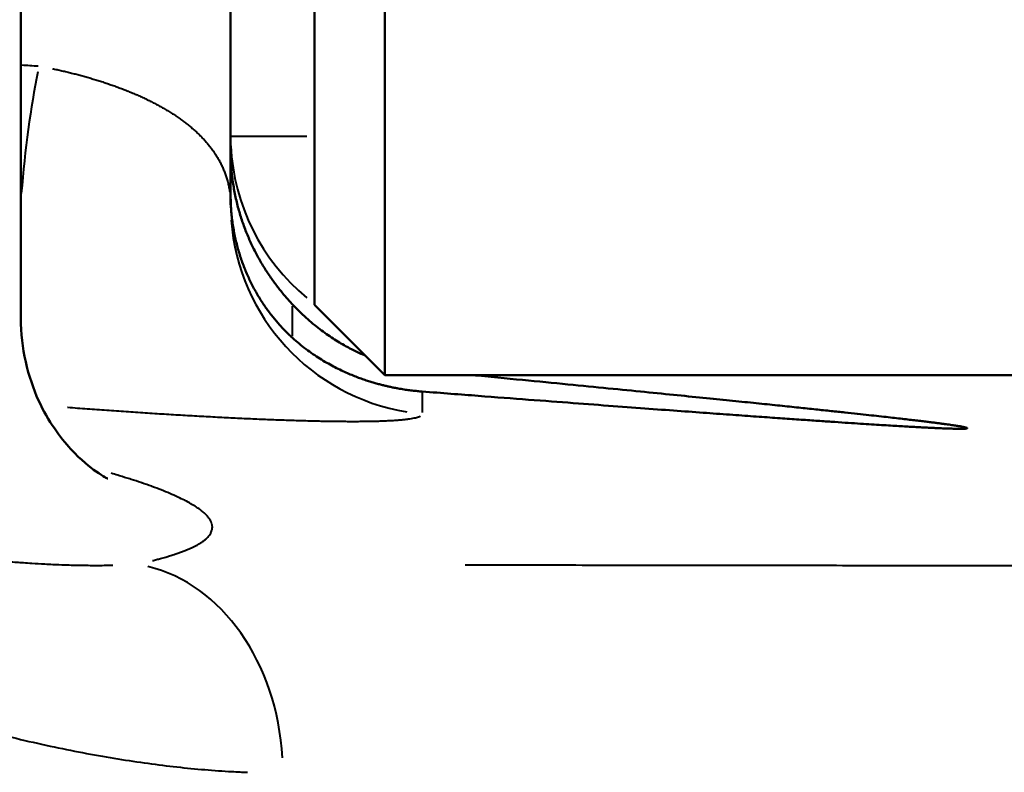
# Model space of a CAD drawing. Units: millimetres. Extents: x 363 to 2066, y 666 to 1816.
# Drawn here: x 1719 to 1724, y 1508 to 1512 of the extents above; entities that cross this region are included whole.
import ezdxf

# ---------------------------------------------------------------- set-up
doc = ezdxf.new("R2010")
doc.units = ezdxf.units.MM
doc.header["$LTSCALE"] = 7
doc.layers.add('Visible Edges(Frese)', color=7, linetype='Continuous', lineweight=50)
doc.layers.add('Visible Tangent Edges(Frese)', color=7, linetype='Continuous', lineweight=40)

msp = doc.modelspace()

# ---------------------------------------------------------------- linework, layer by layer
at = {"layer": 'Visible Edges(Frese)'}
for p, q in [((1721.1267, 1510.1932), (1721.1267, 1523.1932)), ((1719.3917, 1522.9226), (1719.3917, 1510.4638)), ((1720.7917, 1510.5282), (1720.7917, 1522.8582)), ((1720.3917, 1511.0052), (1720.3917, 1522.3812)), ((1720.7917, 1510.5282), (1721.1267, 1510.1932)), ((1721.1267, 1510.1932), (1727.9917, 1510.1932))]:
    msp.add_line(p, q, dxfattribs=at)
for points, knots in [([(1720.6865, 1510.5305), (1720.6808, 1510.5366), (1720.6752, 1510.5427), (1720.6696, 1510.549), (1720.6639, 1510.5552), (1720.6583, 1510.5616), (1720.6528, 1510.5681), (1720.6472, 1510.5746), (1720.6416, 1510.5813), (1720.6361, 1510.588), (1720.6306, 1510.5947), (1720.6251, 1510.6016), (1720.6196, 1510.6086), (1720.6141, 1510.6156), (1720.6087, 1510.6227), (1720.6033, 1510.63), (1720.598, 1510.6372), (1720.5926, 1510.6446), (1720.5874, 1510.652), (1720.5821, 1510.6595), (1720.5769, 1510.6671), (1720.5717, 1510.6748), (1720.5665, 1510.6825), (1720.5614, 1510.6904), (1720.5564, 1510.6983), (1720.5514, 1510.7063), (1720.5464, 1510.7143), (1720.5415, 1510.7225), (1720.5366, 1510.7307), (1720.5318, 1510.739), (1720.5271, 1510.7475), (1720.5224, 1510.7559), (1720.5177, 1510.7644), (1720.5132, 1510.7731), (1720.5086, 1510.7818), (1720.5042, 1510.7905), (1720.4998, 1510.7994), (1720.4954, 1510.8083), (1720.4912, 1510.8173), (1720.487, 1510.8264), (1720.4828, 1510.8355), (1720.4788, 1510.8447), (1720.4748, 1510.854), (1720.4709, 1510.8634), (1720.467, 1510.8728), (1720.4633, 1510.8824), (1720.4596, 1510.8919), (1720.456, 1510.9016), (1720.4525, 1510.9113), (1720.4491, 1510.921), (1720.4457, 1510.9309), (1720.4425, 1510.9408), (1720.4393, 1510.9508), (1720.4362, 1510.9608), (1720.4333, 1510.9709), (1720.4303, 1510.981), (1720.4275, 1510.9912), (1720.4248, 1511.0015), (1720.4222, 1511.0118), (1720.4197, 1511.0222), (1720.4173, 1511.0327), (1720.4149, 1511.0432), (1720.4127, 1511.0537), (1720.4107, 1511.0643), (1720.4086, 1511.0749), (1720.4067, 1511.0856), (1720.405, 1511.0964), (1720.4033, 1511.1071), (1720.4017, 1511.118), (1720.4003, 1511.1289), (1720.3989, 1511.1397), (1720.3976, 1511.1507), (1720.3966, 1511.1617), (1720.3955, 1511.1727), (1720.3946, 1511.1837), (1720.3939, 1511.1948), (1720.3932, 1511.2059), (1720.3926, 1511.2171), (1720.3923, 1511.2282), (1720.3919, 1511.2394), (1720.3917, 1511.2506), (1720.3917, 1511.2619)], [0, 0, 0, 0, 0.037037, 0.037037, 0.037037, 0.074074, 0.074074, 0.074074, 0.111111, 0.111111, 0.111111, 0.148148, 0.148148, 0.148148, 0.185185, 0.185185, 0.185185, 0.222222, 0.222222, 0.222222, 0.259259, 0.259259, 0.259259, 0.296296, 0.296296, 0.296296, 0.333333, 0.333333, 0.333333, 0.37037, 0.37037, 0.37037, 0.407407, 0.407407, 0.407407, 0.444444, 0.444444, 0.444444, 0.481481, 0.481481, 0.481481, 0.518519, 0.518519, 0.518519, 0.555556, 0.555556, 0.555556, 0.592593, 0.592593, 0.592593, 0.62963, 0.62963, 0.62963, 0.666667, 0.666667, 0.666667, 0.703704, 0.703704, 0.703704, 0.740741, 0.740741, 0.740741, 0.777778, 0.777778, 0.777778, 0.814815, 0.814815, 0.814815, 0.851852, 0.851852, 0.851852, 0.888889, 0.888889, 0.888889, 0.925926, 0.925926, 0.925926, 0.962963, 0.962963, 0.962963, 1, 1, 1, 1]), ([(1720.3917, 1511.051), (1720.3917, 1511.0402), (1720.3919, 1511.0295), (1720.3923, 1511.0188), (1720.3926, 1511.0081), (1720.3932, 1510.9974), (1720.3939, 1510.9868), (1720.3946, 1510.9761), (1720.3955, 1510.9656), (1720.3966, 1510.9551), (1720.3976, 1510.9445), (1720.3989, 1510.9341), (1720.4003, 1510.9237), (1720.4017, 1510.9133), (1720.4033, 1510.9029), (1720.405, 1510.8927), (1720.4067, 1510.8824), (1720.4086, 1510.8722), (1720.4107, 1510.8621), (1720.4127, 1510.852), (1720.4149, 1510.842), (1720.4173, 1510.832), (1720.4197, 1510.8221), (1720.4222, 1510.8122), (1720.4248, 1510.8025), (1720.4275, 1510.7927), (1720.4303, 1510.783), (1720.4333, 1510.7734), (1720.4362, 1510.7639), (1720.4393, 1510.7544), (1720.4425, 1510.745), (1720.4457, 1510.7356), (1720.4491, 1510.7263), (1720.4525, 1510.7172), (1720.456, 1510.708), (1720.4596, 1510.6989), (1720.4633, 1510.6899), (1720.467, 1510.681), (1720.4709, 1510.6721), (1720.4748, 1510.6634), (1720.4788, 1510.6547), (1720.4828, 1510.6461), (1720.487, 1510.6376), (1720.4912, 1510.6291), (1720.4954, 1510.6207), (1720.4998, 1510.6125), (1720.5042, 1510.6042), (1720.5086, 1510.5961), (1720.5132, 1510.5881), (1720.5177, 1510.5801), (1720.5224, 1510.5722), (1720.5271, 1510.5644), (1720.5318, 1510.5567), (1720.5367, 1510.549), (1720.5415, 1510.5415), (1720.5464, 1510.534), (1720.5514, 1510.5266), (1720.5564, 1510.5194), (1720.5615, 1510.5121), (1720.5665, 1510.505), (1720.5717, 1510.4981), (1720.5769, 1510.4911), (1720.5821, 1510.4842), (1720.5874, 1510.4775), (1720.5926, 1510.4708), (1720.598, 1510.4642), (1720.6033, 1510.4577), (1720.6087, 1510.4513), (1720.6142, 1510.445), (1720.6196, 1510.4388), (1720.6251, 1510.4326), (1720.6306, 1510.4265), (1720.6361, 1510.4206), (1720.6416, 1510.4147), (1720.6472, 1510.4089), (1720.6528, 1510.4033), (1720.6583, 1510.3977), (1720.6639, 1510.3922), (1720.6696, 1510.3868), (1720.6752, 1510.3814), (1720.6808, 1510.3762), (1720.6865, 1510.3711)], [0, 0, 0, 0, 0.037037, 0.037037, 0.037037, 0.074074, 0.074074, 0.074074, 0.111111, 0.111111, 0.111111, 0.148148, 0.148148, 0.148148, 0.185185, 0.185185, 0.185185, 0.222222, 0.222222, 0.222222, 0.259259, 0.259259, 0.259259, 0.296296, 0.296296, 0.296296, 0.333333, 0.333333, 0.333333, 0.37037, 0.37037, 0.37037, 0.407407, 0.407407, 0.407407, 0.444444, 0.444444, 0.444444, 0.481481, 0.481481, 0.481481, 0.518519, 0.518519, 0.518519, 0.555556, 0.555556, 0.555556, 0.592593, 0.592593, 0.592593, 0.62963, 0.62963, 0.62963, 0.666667, 0.666667, 0.666667, 0.703704, 0.703704, 0.703704, 0.740741, 0.740741, 0.740741, 0.777778, 0.777778, 0.777778, 0.814815, 0.814815, 0.814815, 0.851852, 0.851852, 0.851852, 0.888889, 0.888889, 0.888889, 0.925926, 0.925926, 0.925926, 0.962963, 0.962963, 0.962963, 1, 1, 1, 1]), ([(1721.0337, 1510.2862), (1721.0288, 1510.2883), (1721.0237, 1510.2904), (1721.0186, 1510.2927), (1721.0105, 1510.2963), (1721.0022, 1510.3001), (1720.9937, 1510.3042), (1720.9852, 1510.3082), (1720.9765, 1510.3126), (1720.9674, 1510.3172), (1720.9584, 1510.3219), (1720.9491, 1510.3268), (1720.9395, 1510.3322), (1720.93, 1510.3375), (1720.9202, 1510.3431), (1720.9102, 1510.3492), (1720.9002, 1510.3552), (1720.89, 1510.3615), (1720.8797, 1510.3682), (1720.8695, 1510.3749), (1720.8591, 1510.3819), (1720.8486, 1510.3893), (1720.8381, 1510.3967), (1720.8275, 1510.4045), (1720.8167, 1510.4126), (1720.806, 1510.4208), (1720.7952, 1510.4294), (1720.7843, 1510.4384), (1720.7734, 1510.4475), (1720.7624, 1510.457), (1720.7513, 1510.4669), (1720.7403, 1510.4768), (1720.7292, 1510.4873), (1720.7184, 1510.4979), (1720.7075, 1510.5085), (1720.6969, 1510.5194), (1720.6865, 1510.5305)], [0.5987668, 0.5987668, 0.5987668, 0.5987668, 0.6206897, 0.6206897, 0.6206897, 0.6551724, 0.6551724, 0.6551724, 0.6896552, 0.6896552, 0.6896552, 0.7241379, 0.7241379, 0.7241379, 0.7586207, 0.7586207, 0.7586207, 0.7931034, 0.7931034, 0.7931034, 0.8275862, 0.8275862, 0.8275862, 0.862069, 0.862069, 0.862069, 0.8965517, 0.8965517, 0.8965517, 0.9310345, 0.9310345, 0.9310345, 0.9655172, 0.9655172, 0.9655172, 1, 1, 1, 1]), ([(1719.3917, 1510.4638), (1719.3917, 1510.323), (1719.4261, 1510.1833), (1719.5225, 1509.9731), (1719.5803, 1509.8956), (1719.6798, 1509.7872), (1719.7217, 1509.755), (1719.7878, 1509.7084), (1719.8044, 1509.7013), (1719.8063, 1509.7003), (1719.8064, 1509.7003), (1719.8064, 1509.7003)], [0, 0, 0, 0, 0.0585654, 0.0585654, 0.1115135, 0.1115135, 0.1658861, 0.1658861, 0.2373069, 0.2373069, 0.24171, 0.24171, 0.24171, 0.24171]), ([(1720.6865, 1510.3711), (1720.697, 1510.3615), (1720.7077, 1510.3523), (1720.7185, 1510.3434), (1720.7293, 1510.3345), (1720.7402, 1510.3259), (1720.7512, 1510.3177), (1720.7621, 1510.3094), (1720.7731, 1510.3015), (1720.7841, 1510.2939), (1720.7951, 1510.2864), (1720.8061, 1510.2791), (1720.8171, 1510.2723), (1720.828, 1510.2654), (1720.8388, 1510.2588), (1720.8496, 1510.2527), (1720.8603, 1510.2465), (1720.8709, 1510.2406), (1720.8813, 1510.2351), (1720.8917, 1510.2296), (1720.9019, 1510.2245), (1720.9119, 1510.2196), (1720.9219, 1510.2148), (1720.9316, 1510.2103), (1720.9411, 1510.206), (1720.9506, 1510.2018), (1720.9599, 1510.1978), (1720.9689, 1510.1941), (1720.9779, 1510.1904), (1720.9866, 1510.187), (1720.9951, 1510.1837), (1721.0036, 1510.1805), (1721.0119, 1510.1775), (1721.0199, 1510.1746), (1721.0279, 1510.1718), (1721.0357, 1510.1692), (1721.0433, 1510.1667), (1721.0509, 1510.1642), (1721.0582, 1510.1619), (1721.0654, 1510.1598), (1721.0725, 1510.1576), (1721.0794, 1510.1556), (1721.0861, 1510.1537), (1721.0929, 1510.1519), (1721.0994, 1510.1501), (1721.1057, 1510.1484), (1721.1121, 1510.1468), (1721.1182, 1510.1452), (1721.1242, 1510.1438), (1721.1302, 1510.1423), (1721.136, 1510.141), (1721.1417, 1510.1397), (1721.1474, 1510.1384), (1721.1529, 1510.1372), (1721.1584, 1510.1361), (1721.1638, 1510.135), (1721.1691, 1510.1339), (1721.1743, 1510.1329), (1721.1795, 1510.1319), (1721.1846, 1510.1309), (1721.1896, 1510.13), (1721.1946, 1510.1291), (1721.1995, 1510.1283), (1721.2043, 1510.1275), (1721.2091, 1510.1267), (1721.2138, 1510.1259), (1721.2184, 1510.1252), (1721.2229, 1510.1245), (1721.2274, 1510.1239), (1721.2319, 1510.1232), (1721.2363, 1510.1226), (1721.2406, 1510.122), (1721.2449, 1510.1215), (1721.2491, 1510.1209), (1721.2533, 1510.1204), (1721.2575, 1510.1199), (1721.2616, 1510.1194), (1721.2657, 1510.119), (1721.2697, 1510.1185), (1721.2737, 1510.1181), (1721.2777, 1510.1177), (1721.2816, 1510.1173), (1721.2855, 1510.1169), (1721.2894, 1510.1166), (1721.2932, 1510.1162), (1721.2971, 1510.1159), (1721.3009, 1510.1156), (1721.3046, 1510.1153)], [0, 0, 0, 0, 0.034483, 0.034483, 0.034483, 0.068966, 0.068966, 0.068966, 0.103448, 0.103448, 0.103448, 0.137931, 0.137931, 0.137931, 0.172414, 0.172414, 0.172414, 0.206897, 0.206897, 0.206897, 0.241379, 0.241379, 0.241379, 0.275862, 0.275862, 0.275862, 0.310345, 0.310345, 0.310345, 0.344828, 0.344828, 0.344828, 0.37931, 0.37931, 0.37931, 0.413793, 0.413793, 0.413793, 0.448276, 0.448276, 0.448276, 0.482759, 0.482759, 0.482759, 0.517241, 0.517241, 0.517241, 0.551724, 0.551724, 0.551724, 0.586207, 0.586207, 0.586207, 0.62069, 0.62069, 0.62069, 0.655172, 0.655172, 0.655172, 0.689655, 0.689655, 0.689655, 0.724138, 0.724138, 0.724138, 0.758621, 0.758621, 0.758621, 0.793103, 0.793103, 0.793103, 0.827586, 0.827586, 0.827586, 0.862069, 0.862069, 0.862069, 0.896552, 0.896552, 0.896552, 0.931034, 0.931034, 0.931034, 0.965517, 0.965517, 0.965517, 1, 1, 1, 1]), ([(1721.5497, 1510.1932), (1721.5571, 1510.1924), (1721.5645, 1510.1917), (1721.5719, 1510.191), (1721.6561, 1510.1828), (1721.7354, 1510.1751), (1721.8105, 1510.1678), (1721.8856, 1510.1605), (1721.9565, 1510.1536), (1722.0237, 1510.147), (1722.0909, 1510.1404), (1722.1543, 1510.1341), (1722.2144, 1510.1282), (1722.2745, 1510.1222), (1722.3313, 1510.1166), (1722.3852, 1510.1113), (1722.439, 1510.1059), (1722.4899, 1510.1008), (1722.5382, 1510.096), (1722.5865, 1510.0911), (1722.6321, 1510.0865), (1722.6755, 1510.0822), (1722.7188, 1510.0778), (1722.7598, 1510.0736), (1722.7988, 1510.0697), (1722.8377, 1510.0657), (1722.8746, 1510.062), (1722.9096, 1510.0584), (1722.9446, 1510.0548), (1722.9778, 1510.0514), (1723.0093, 1510.0481), (1723.0408, 1510.0448), (1723.0707, 1510.0417), (1723.0991, 1510.0388), (1723.1275, 1510.0358), (1723.1545, 1510.033), (1723.1801, 1510.0303), (1723.2057, 1510.0276), (1723.23, 1510.025), (1723.2531, 1510.0225), (1723.2763, 1510.0201), (1723.2982, 1510.0177), (1723.3191, 1510.0155), (1723.34, 1510.0132), (1723.3598, 1510.0111), (1723.3787, 1510.009), (1723.3976, 1510.007), (1723.4156, 1510.005), (1723.4327, 1510.0032), (1723.4497, 1510.0013), (1723.466, 1509.9995), (1723.4815, 1509.9978), (1723.4969, 1509.996), (1723.5116, 1509.9944), (1723.5257, 1509.9928), (1723.5397, 1509.9912), (1723.553, 1509.9897), (1723.5657, 1509.9883), (1723.5784, 1509.9868), (1723.5905, 1509.9854), (1723.602, 1509.9841), (1723.6135, 1509.9828), (1723.6245, 1509.9815), (1723.6349, 1509.9803), (1723.6454, 1509.979), (1723.6553, 1509.9779), (1723.6648, 1509.9767), (1723.6743, 1509.9756), (1723.6833, 1509.9745), (1723.6919, 1509.9735), (1723.7005, 1509.9724), (1723.7087, 1509.9714), (1723.7165, 1509.9705), (1723.7243, 1509.9695), (1723.7317, 1509.9686), (1723.7388, 1509.9677), (1723.7459, 1509.9668), (1723.7526, 1509.9659), (1723.759, 1509.9651), (1723.7654, 1509.9643), (1723.7715, 1509.9635), (1723.7773, 1509.9627), (1723.7831, 1509.962), (1723.7886, 1509.9612), (1723.7939, 1509.9605), (1723.7991, 1509.9598), (1723.8041, 1509.9591), (1723.8088, 1509.9585), (1723.8136, 1509.9578), (1723.8181, 1509.9572), (1723.8223, 1509.9566), (1723.8266, 1509.956), (1723.8306, 1509.9554), (1723.8345, 1509.9548), (1723.8383, 1509.9542), (1723.8419, 1509.9537), (1723.8454, 1509.9532), (1723.8488, 1509.9526), (1723.852, 1509.9521), (1723.8551, 1509.9516), (1723.8582, 1509.9512), (1723.861, 1509.9507), (1723.8638, 1509.9502), (1723.8665, 1509.9498), (1723.869, 1509.9493), (1723.8714, 1509.9489), (1723.8738, 1509.9485), (1723.876, 1509.9481), (1723.8781, 1509.9477), (1723.8801, 1509.9473), (1723.8821, 1509.9469), (1723.8838, 1509.9466), (1723.8856, 1509.9462), (1723.8873, 1509.9458), (1723.8888, 1509.9455), (1723.8903, 1509.9452), (1723.8916, 1509.9448), (1723.8929, 1509.9445), (1723.8941, 1509.9442), (1723.8952, 1509.9439), (1723.8962, 1509.9436), (1723.8972, 1509.9433), (1723.898, 1509.9431), (1723.8988, 1509.9428), (1723.8995, 1509.9425), (1723.9001, 1509.9423), (1723.9006, 1509.942), (1723.9011, 1509.9418), (1723.9014, 1509.9416), (1723.9017, 1509.9413), (1723.9019, 1509.9411), (1723.902, 1509.9409), (1723.902, 1509.9407), (1723.902, 1509.9405), (1723.9019, 1509.9403), (1723.9017, 1509.9401), (1723.9015, 1509.9399), (1723.9011, 1509.9398), (1723.9006, 1509.9396), (1723.9002, 1509.9395), (1723.8996, 1509.9393), (1723.8988, 1509.9392), (1723.8981, 1509.939), (1723.8973, 1509.9389), (1723.8963, 1509.9388), (1723.8953, 1509.9387), (1723.8942, 1509.9385), (1723.893, 1509.9384), (1723.8918, 1509.9383), (1723.8904, 1509.9383), (1723.8889, 1509.9382), (1723.8874, 1509.9381), (1723.8858, 1509.938), (1723.884, 1509.938), (1723.8823, 1509.9379), (1723.8804, 1509.9379), (1723.8783, 1509.9378), (1723.8762, 1509.9378), (1723.874, 1509.9378), (1723.8716, 1509.9378), (1723.8693, 1509.9378), (1723.8667, 1509.9378), (1723.864, 1509.9378), (1723.8613, 1509.9378), (1723.8585, 1509.9378), (1723.8554, 1509.9379), (1723.8524, 1509.9379), (1723.8491, 1509.938), (1723.8457, 1509.938), (1723.8423, 1509.9381), (1723.8387, 1509.9382), (1723.8348, 1509.9383), (1723.831, 1509.9384), (1723.827, 1509.9385), (1723.8227, 1509.9386), (1723.8185, 1509.9387), (1723.814, 1509.9389), (1723.8092, 1509.9391), (1723.8045, 1509.9392), (1723.7995, 1509.9394), (1723.7943, 1509.9396), (1723.7891, 1509.9398), (1723.7835, 1509.94), (1723.7777, 1509.9403), (1723.772, 1509.9405), (1723.7659, 1509.9408), (1723.7595, 1509.9411), (1723.7531, 1509.9413), (1723.7463, 1509.9416), (1723.7393, 1509.942), (1723.7322, 1509.9423), (1723.7248, 1509.9427), (1723.717, 1509.9431), (1723.7092, 1509.9435), (1723.701, 1509.9439), (1723.6924, 1509.9443), (1723.6838, 1509.9448), (1723.6748, 1509.9452), (1723.6654, 1509.9458), (1723.6559, 1509.9463), (1723.6459, 1509.9468), (1723.6355, 1509.9474), (1723.6251, 1509.948), (1723.6141, 1509.9486), (1723.6026, 1509.9493), (1723.5911, 1509.9499), (1723.579, 1509.9507), (1723.5663, 1509.9514), (1723.5536, 1509.9522), (1723.5403, 1509.953), (1723.5262, 1509.9538), (1723.5122, 1509.9547), (1723.4975, 1509.9556), (1723.482, 1509.9565), (1723.4666, 1509.9575), (1723.4503, 1509.9585), (1723.4332, 1509.9596), (1723.4161, 1509.9607), (1723.3982, 1509.9619), (1723.3793, 1509.9631), (1723.3604, 1509.9643), (1723.3406, 1509.9656), (1723.3197, 1509.967), (1723.2988, 1509.9684), (1723.2768, 1509.9698), (1723.2537, 1509.9714), (1723.2306, 1509.9729), (1723.2062, 1509.9746), (1723.1806, 1509.9763), (1723.155, 1509.9781), (1723.128, 1509.9799), (1723.0996, 1509.9819), (1723.0712, 1509.9839), (1723.0413, 1509.986), (1723.0098, 1509.9882), (1722.9782, 1509.9904), (1722.9451, 1509.9927), (1722.91, 1509.9952), (1722.875, 1509.9977), (1722.8381, 1510.0003), (1722.7991, 1510.0031), (1722.7602, 1510.0059), (1722.7192, 1510.0089), (1722.6758, 1510.012), (1722.6325, 1510.0152), (1722.5868, 1510.0185), (1722.5385, 1510.0221), (1722.4902, 1510.0256), (1722.4393, 1510.0293), (1722.3854, 1510.0333), (1722.3315, 1510.0373), (1722.2747, 1510.0416), (1722.2146, 1510.0461), (1722.1545, 1510.0505), (1722.091, 1510.0553), (1722.0238, 1510.0604), (1721.9566, 1510.0654), (1721.8857, 1510.0708), (1721.8106, 1510.0765), (1721.7354, 1510.0822), (1721.6561, 1510.0883), (1721.5719, 1510.0948), (1721.4877, 1510.1012), (1721.3985, 1510.1081), (1721.3046, 1510.1153)], [0.0103703, 0.0103703, 0.0103703, 0.0103703, 0.0113636, 0.0113636, 0.0113636, 0.0227273, 0.0227273, 0.0227273, 0.0340909, 0.0340909, 0.0340909, 0.0454545, 0.0454545, 0.0454545, 0.0568182, 0.0568182, 0.0568182, 0.0681818, 0.0681818, 0.0681818, 0.0795455, 0.0795455, 0.0795455, 0.0909091, 0.0909091, 0.0909091, 0.1022727, 0.1022727, 0.1022727, 0.1136364, 0.1136364, 0.1136364, 0.125, 0.125, 0.125, 0.1363636, 0.1363636, 0.1363636, 0.1477273, 0.1477273, 0.1477273, 0.1590909, 0.1590909, 0.1590909, 0.1704545, 0.1704545, 0.1704545, 0.1818182, 0.1818182, 0.1818182, 0.1931818, 0.1931818, 0.1931818, 0.2045455, 0.2045455, 0.2045455, 0.2159091, 0.2159091, 0.2159091, 0.2272727, 0.2272727, 0.2272727, 0.2386364, 0.2386364, 0.2386364, 0.25, 0.25, 0.25, 0.2613636, 0.2613636, 0.2613636, 0.2727273, 0.2727273, 0.2727273, 0.2840909, 0.2840909, 0.2840909, 0.2954545, 0.2954545, 0.2954545, 0.3068182, 0.3068182, 0.3068182, 0.3181818, 0.3181818, 0.3181818, 0.3295455, 0.3295455, 0.3295455, 0.3409091, 0.3409091, 0.3409091, 0.3522727, 0.3522727, 0.3522727, 0.3636364, 0.3636364, 0.3636364, 0.375, 0.375, 0.375, 0.3863636, 0.3863636, 0.3863636, 0.3977273, 0.3977273, 0.3977273, 0.4090909, 0.4090909, 0.4090909, 0.4204545, 0.4204545, 0.4204545, 0.4318182, 0.4318182, 0.4318182, 0.4431818, 0.4431818, 0.4431818, 0.4545455, 0.4545455, 0.4545455, 0.4659091, 0.4659091, 0.4659091, 0.4772727, 0.4772727, 0.4772727, 0.4886364, 0.4886364, 0.4886364, 0.5, 0.5, 0.5, 0.5113636, 0.5113636, 0.5113636, 0.5227273, 0.5227273, 0.5227273, 0.5340909, 0.5340909, 0.5340909, 0.5454545, 0.5454545, 0.5454545, 0.5568182, 0.5568182, 0.5568182, 0.5681818, 0.5681818, 0.5681818, 0.5795455, 0.5795455, 0.5795455, 0.5909091, 0.5909091, 0.5909091, 0.6022727, 0.6022727, 0.6022727, 0.6136364, 0.6136364, 0.6136364, 0.625, 0.625, 0.625, 0.6363636, 0.6363636, 0.6363636, 0.6477273, 0.6477273, 0.6477273, 0.6590909, 0.6590909, 0.6590909, 0.6704545, 0.6704545, 0.6704545, 0.6818182, 0.6818182, 0.6818182, 0.6931818, 0.6931818, 0.6931818, 0.7045455, 0.7045455, 0.7045455, 0.7159091, 0.7159091, 0.7159091, 0.7272727, 0.7272727, 0.7272727, 0.7386364, 0.7386364, 0.7386364, 0.75, 0.75, 0.75, 0.7613636, 0.7613636, 0.7613636, 0.7727273, 0.7727273, 0.7727273, 0.7840909, 0.7840909, 0.7840909, 0.7954545, 0.7954545, 0.7954545, 0.8068182, 0.8068182, 0.8068182, 0.8181818, 0.8181818, 0.8181818, 0.8295455, 0.8295455, 0.8295455, 0.8409091, 0.8409091, 0.8409091, 0.8522727, 0.8522727, 0.8522727, 0.8636364, 0.8636364, 0.8636364, 0.875, 0.875, 0.875, 0.8863636, 0.8863636, 0.8863636, 0.8977273, 0.8977273, 0.8977273, 0.9090909, 0.9090909, 0.9090909, 0.9204545, 0.9204545, 0.9204545, 0.9318182, 0.9318182, 0.9318182, 0.9431818, 0.9431818, 0.9431818, 0.9545455, 0.9545455, 0.9545455, 0.9659091, 0.9659091, 0.9659091, 0.9772727, 0.9772727, 0.9772727, 0.9886364, 0.9886364, 0.9886364, 1, 1, 1, 1])]:
    msp.add_open_spline(points, degree=3, knots=knots, dxfattribs=at)
at = {"layer": 'Visible Tangent Edges(Frese)'}
for p, q in [((1720.3928, 1511.3325), (1720.7553, 1511.3325)), ((1720.6865, 1510.3784), (1720.6865, 1510.5219))]:
    msp.add_line(p, q, dxfattribs=at)
for centre, major_axis, ratio, start_param, end_param in [((1719.566, 1511.0462), (0.0796, 0.9968), 0.172086, 0.948266, 1.57236), ((1675.7769, 1515.2697), (61.1907, -4.527), 0.00861, 5.506564, 5.508394), ((1721.3917, 1511.3325), (-1, 0), 0.999679, 0.046365, 0.88093), ((1721.3917, 1511.0052), (-1, 0), 0.999239, 0.07418, 1.409416), ((1721.8678, 803.939), (-0.5629, 706.608), 0.000025, 0.035158, 0.038795), ((1719.8542, 1508.2979), (0.0016, 1), 0.786669, 4.786672, 6.101386)]:
    msp.add_ellipse(centre, major_axis=major_axis, ratio=ratio, start_param=start_param, end_param=end_param, dxfattribs=at)
for points, knots in [([(1719.5426, 1511.6534), (1719.5441, 1511.6531), (1719.5457, 1511.6528), (1719.5472, 1511.6525), (1719.5549, 1511.6508), (1719.5627, 1511.6491), (1719.5704, 1511.6474), (1719.5782, 1511.6457), (1719.5859, 1511.6439), (1719.5936, 1511.6421), (1719.6014, 1511.6403), (1719.6091, 1511.6385), (1719.6168, 1511.6366), (1719.6245, 1511.6348), (1719.6322, 1511.6329), (1719.6399, 1511.6309), (1719.6476, 1511.629), (1719.6553, 1511.627), (1719.663, 1511.625), (1719.6707, 1511.6229), (1719.6783, 1511.6209), (1719.686, 1511.6188), (1719.6936, 1511.6167), (1719.7012, 1511.6145), (1719.7089, 1511.6124), (1719.7165, 1511.6102), (1719.7241, 1511.608), (1719.7317, 1511.6057), (1719.7392, 1511.6035), (1719.7468, 1511.6012), (1719.7543, 1511.5988), (1719.7619, 1511.5965), (1719.7694, 1511.5941), (1719.7769, 1511.5917), (1719.7844, 1511.5893), (1719.7919, 1511.5868), (1719.7993, 1511.5843), (1719.8068, 1511.5818), (1719.8142, 1511.5793), (1719.8216, 1511.5767), (1719.829, 1511.5741), (1719.8364, 1511.5715), (1719.8438, 1511.5688), (1719.8511, 1511.5662), (1719.8584, 1511.5635), (1719.8657, 1511.5607), (1719.873, 1511.558), (1719.8803, 1511.5552), (1719.8875, 1511.5523), (1719.8947, 1511.5495), (1719.9019, 1511.5466), (1719.909, 1511.5437), (1719.9162, 1511.5407), (1719.9233, 1511.5378), (1719.9304, 1511.5348), (1719.9375, 1511.5317), (1719.9445, 1511.5287), (1719.9515, 1511.5256), (1719.9585, 1511.5225), (1719.9655, 1511.5193), (1719.9724, 1511.5161), (1719.9793, 1511.5129), (1719.9862, 1511.5097), (1719.993, 1511.5064), (1719.9998, 1511.5031), (1720.0066, 1511.4997), (1720.0133, 1511.4963), (1720.0201, 1511.4929), (1720.0268, 1511.4895), (1720.0334, 1511.486), (1720.04, 1511.4825), (1720.0466, 1511.479), (1720.0531, 1511.4754), (1720.0596, 1511.4718), (1720.066, 1511.4682), (1720.0724, 1511.4645), (1720.0788, 1511.4608), (1720.0851, 1511.4571), (1720.0914, 1511.4533), (1720.0977, 1511.4495), (1720.1039, 1511.4457), (1720.1101, 1511.4418), (1720.1162, 1511.4379), (1720.1223, 1511.4339), (1720.1283, 1511.4299), (1720.1343, 1511.4259), (1720.1403, 1511.4219), (1720.1462, 1511.4178), (1720.152, 1511.4136), (1720.1578, 1511.4095), (1720.1636, 1511.4053), (1720.1693, 1511.401), (1720.175, 1511.3967), (1720.1806, 1511.3924), (1720.1861, 1511.3881), (1720.1916, 1511.3837), (1720.1971, 1511.3792), (1720.2025, 1511.3748), (1720.2078, 1511.3702), (1720.2131, 1511.3657), (1720.2183, 1511.3611), (1720.2235, 1511.3564), (1720.2286, 1511.3517), (1720.2337, 1511.347), (1720.2387, 1511.3423), (1720.2436, 1511.3375), (1720.2485, 1511.3326), (1720.2533, 1511.3277), (1720.258, 1511.3228), (1720.2627, 1511.3178), (1720.2673, 1511.3128), (1720.2718, 1511.3077), (1720.2763, 1511.3026), (1720.2808, 1511.2975), (1720.2851, 1511.2923), (1720.2894, 1511.2871), (1720.2936, 1511.2818), (1720.2977, 1511.2764), (1720.3018, 1511.271), (1720.3058, 1511.2656), (1720.3096, 1511.2601), (1720.3135, 1511.2546), (1720.3173, 1511.2491), (1720.3209, 1511.2434), (1720.3245, 1511.2378), (1720.3281, 1511.232), (1720.3315, 1511.2263), (1720.3348, 1511.2205), (1720.3381, 1511.2146), (1720.3413, 1511.2087), (1720.3444, 1511.2027), (1720.3474, 1511.1967), (1720.3503, 1511.1906), (1720.3532, 1511.1845), (1720.356, 1511.1783), (1720.3586, 1511.1721), (1720.3612, 1511.1658), (1720.3637, 1511.1595), (1720.366, 1511.153), (1720.3683, 1511.1466), (1720.3705, 1511.1401), (1720.3726, 1511.1335), (1720.3746, 1511.1269), (1720.3765, 1511.1203), (1720.3782, 1511.1135), (1720.38, 1511.1067), (1720.3815, 1511.0999), (1720.383, 1511.093), (1720.3844, 1511.086), (1720.3856, 1511.079), (1720.3867, 1511.0719), (1720.387, 1511.0701), (1720.3872, 1511.0683), (1720.3875, 1511.0665)], [0.05, 0.05, 0.05, 0.05, 0.0535542, 0.0535542, 0.0535542, 0.0717804, 0.0717804, 0.0717804, 0.0900068, 0.0900068, 0.0900068, 0.1082331, 0.1082331, 0.1082331, 0.1264594, 0.1264594, 0.1264594, 0.1446858, 0.1446858, 0.1446858, 0.1629121, 0.1629121, 0.1629121, 0.1811385, 0.1811385, 0.1811385, 0.1993648, 0.1993648, 0.1993648, 0.2175911, 0.2175911, 0.2175911, 0.2358175, 0.2358175, 0.2358175, 0.2540438, 0.2540438, 0.2540438, 0.2722702, 0.2722702, 0.2722702, 0.2904965, 0.2904965, 0.2904965, 0.3087229, 0.3087229, 0.3087229, 0.3269492, 0.3269492, 0.3269492, 0.3451755, 0.3451755, 0.3451755, 0.3634019, 0.3634019, 0.3634019, 0.3816282, 0.3816282, 0.3816282, 0.3998546, 0.3998546, 0.3998546, 0.4180809, 0.4180809, 0.4180809, 0.4363073, 0.4363073, 0.4363073, 0.4545336, 0.4545336, 0.4545336, 0.4727273, 0.4727273, 0.4727273, 0.4909091, 0.4909091, 0.4909091, 0.5090909, 0.5090909, 0.5090909, 0.5272727, 0.5272727, 0.5272727, 0.5454545, 0.5454545, 0.5454545, 0.5636364, 0.5636364, 0.5636364, 0.5818182, 0.5818182, 0.5818182, 0.6, 0.6, 0.6, 0.6181818, 0.6181818, 0.6181818, 0.6363636, 0.6363636, 0.6363636, 0.6545455, 0.6545455, 0.6545455, 0.6727273, 0.6727273, 0.6727273, 0.6909091, 0.6909091, 0.6909091, 0.7090909, 0.7090909, 0.7090909, 0.7272727, 0.7272727, 0.7272727, 0.7454545, 0.7454545, 0.7454545, 0.7636364, 0.7636364, 0.7636364, 0.7818182, 0.7818182, 0.7818182, 0.8, 0.8, 0.8, 0.8181818, 0.8181818, 0.8181818, 0.8363636, 0.8363636, 0.8363636, 0.8545455, 0.8545455, 0.8545455, 0.8727273, 0.8727273, 0.8727273, 0.8909091, 0.8909091, 0.8909091, 0.9090909, 0.9090909, 0.9090909, 0.9272727, 0.9272727, 0.9272727, 0.9454545, 0.9454545, 0.9454545, 0.95, 0.95, 0.95, 0.95]), ([(1719.6147, 1510.0403), (1719.615, 1510.0403), (1719.6153, 1510.0403), (1719.6156, 1510.0403), (1719.6311, 1510.0391), (1719.6466, 1510.0379), (1719.6621, 1510.0368), (1719.6776, 1510.0356), (1719.693, 1510.0345), (1719.7085, 1510.0333), (1719.724, 1510.0322), (1719.7394, 1510.0311), (1719.7549, 1510.0299), (1719.7703, 1510.0288), (1719.7857, 1510.0277), (1719.8011, 1510.0266), (1719.8165, 1510.0256), (1719.8318, 1510.0245), (1719.8472, 1510.0234), (1719.8625, 1510.0223), (1719.8779, 1510.0213), (1719.8932, 1510.0203), (1719.9084, 1510.0192), (1719.9237, 1510.0182), (1719.9389, 1510.0172), (1719.9542, 1510.0162), (1719.9694, 1510.0152), (1719.9845, 1510.0142), (1719.9997, 1510.0132), (1720.0148, 1510.0122), (1720.0299, 1510.0113), (1720.045, 1510.0103), (1720.06, 1510.0093), (1720.075, 1510.0084), (1720.09, 1510.0075), (1720.105, 1510.0066), (1720.1199, 1510.0057), (1720.1348, 1510.0048), (1720.1497, 1510.0039), (1720.1645, 1510.003), (1720.1793, 1510.0021), (1720.194, 1510.0013), (1720.2087, 1510.0004), (1720.2234, 1509.9996), (1720.2381, 1509.9988), (1720.2526, 1509.998), (1720.2672, 1509.9972), (1720.2817, 1509.9964), (1720.2962, 1509.9956), (1720.3106, 1509.9948), (1720.325, 1509.9941), (1720.3393, 1509.9933), (1720.3536, 1509.9926), (1720.3679, 1509.9919), (1720.382, 1509.9912), (1720.3962, 1509.9905), (1720.4103, 1509.9898), (1720.4243, 1509.9891), (1720.4383, 1509.9884), (1720.4522, 1509.9878), (1720.466, 1509.9871), (1720.4798, 1509.9865), (1720.4936, 1509.9859), (1720.5072, 1509.9853), (1720.5209, 1509.9847), (1720.5344, 1509.9841), (1720.5479, 1509.9836), (1720.5614, 1509.983), (1720.5747, 1509.9825), (1720.588, 1509.982), (1720.6012, 1509.9815), (1720.6143, 1509.981), (1720.6274, 1509.9805), (1720.6404, 1509.98), (1720.6533, 1509.9796), (1720.6661, 1509.9792), (1720.6788, 1509.9787), (1720.6915, 1509.9783), (1720.7041, 1509.9779), (1720.7166, 1509.9775), (1720.729, 1509.9772), (1720.7413, 1509.9768), (1720.7536, 1509.9765), (1720.7658, 1509.9762), (1720.7778, 1509.9759), (1720.7899, 1509.9756), (1720.8018, 1509.9753), (1720.8135, 1509.9751), (1720.8253, 1509.9748), (1720.8369, 1509.9746), (1720.8484, 1509.9744), (1720.8598, 1509.9742), (1720.8712, 1509.974), (1720.8823, 1509.9739), (1720.8935, 1509.9737), (1720.9045, 1509.9736), (1720.9153, 1509.9735), (1720.9262, 1509.9734), (1720.9369, 1509.9734), (1720.9474, 1509.9733), (1720.9579, 1509.9733), (1720.9682, 1509.9732), (1720.9784, 1509.9733), (1720.9886, 1509.9733), (1720.9986, 1509.9733), (1721.0084, 1509.9734), (1721.0182, 1509.9734), (1721.0278, 1509.9735), (1721.0372, 1509.9737), (1721.0466, 1509.9738), (1721.0558, 1509.9739), (1721.0649, 1509.9741), (1721.0739, 1509.9743), (1721.0827, 1509.9745), (1721.0913, 1509.9747), (1721.1, 1509.975), (1721.1084, 1509.9753), (1721.1166, 1509.9756), (1721.1247, 1509.9759), (1721.1327, 1509.9762), (1721.1405, 1509.9766), (1721.1482, 1509.9769), (1721.1557, 1509.9773), (1721.163, 1509.9778), (1721.1703, 1509.9782), (1721.1773, 1509.9787), (1721.1841, 1509.9792), (1721.1909, 1509.9797), (1721.1975, 1509.9802), (1721.2038, 1509.9808), (1721.21, 1509.9814), (1721.2161, 1509.982), (1721.2219, 1509.9826), (1721.2276, 1509.9832), (1721.2331, 1509.9839), (1721.2384, 1509.9846), (1721.2436, 1509.9854), (1721.2486, 1509.9861), (1721.2532, 1509.9869), (1721.2579, 1509.9877), (1721.2623, 1509.9885), (1721.2663, 1509.9894), (1721.2704, 1509.9903), (1721.2742, 1509.9912), (1721.2777, 1509.9921), (1721.2811, 1509.9931), (1721.2843, 1509.9941), (1721.2871, 1509.9951), (1721.29, 1509.9961), (1721.2925, 1509.9972), (1721.2946, 1509.9984), (1721.2952, 1509.9986), (1721.2957, 1509.9989), (1721.2963, 1509.9992)], [0.0532013, 0.0532013, 0.0532013, 0.0532013, 0.0535541, 0.0535541, 0.0535541, 0.0717804, 0.0717804, 0.0717804, 0.0900068, 0.0900068, 0.0900068, 0.1082331, 0.1082331, 0.1082331, 0.1264594, 0.1264594, 0.1264594, 0.1446858, 0.1446858, 0.1446858, 0.1629121, 0.1629121, 0.1629121, 0.1811385, 0.1811385, 0.1811385, 0.1993648, 0.1993648, 0.1993648, 0.2175911, 0.2175911, 0.2175911, 0.2358175, 0.2358175, 0.2358175, 0.2540438, 0.2540438, 0.2540438, 0.2722702, 0.2722702, 0.2722702, 0.2904965, 0.2904965, 0.2904965, 0.3087229, 0.3087229, 0.3087229, 0.3269492, 0.3269492, 0.3269492, 0.3451755, 0.3451755, 0.3451755, 0.3634019, 0.3634019, 0.3634019, 0.3816282, 0.3816282, 0.3816282, 0.3998546, 0.3998546, 0.3998546, 0.4180809, 0.4180809, 0.4180809, 0.4363073, 0.4363073, 0.4363073, 0.4545336, 0.4545336, 0.4545336, 0.4727273, 0.4727273, 0.4727273, 0.4909091, 0.4909091, 0.4909091, 0.5090909, 0.5090909, 0.5090909, 0.5272727, 0.5272727, 0.5272727, 0.5454545, 0.5454545, 0.5454545, 0.5636364, 0.5636364, 0.5636364, 0.5818182, 0.5818182, 0.5818182, 0.6, 0.6, 0.6, 0.6181818, 0.6181818, 0.6181818, 0.6363636, 0.6363636, 0.6363636, 0.6545455, 0.6545455, 0.6545455, 0.6727273, 0.6727273, 0.6727273, 0.6909091, 0.6909091, 0.6909091, 0.7090909, 0.7090909, 0.7090909, 0.7272727, 0.7272727, 0.7272727, 0.7454545, 0.7454545, 0.7454545, 0.7636364, 0.7636364, 0.7636364, 0.7818182, 0.7818182, 0.7818182, 0.8, 0.8, 0.8, 0.8181818, 0.8181818, 0.8181818, 0.8363636, 0.8363636, 0.8363636, 0.8545455, 0.8545455, 0.8545455, 0.8727273, 0.8727273, 0.8727273, 0.8909091, 0.8909091, 0.8909091, 0.9090909, 0.9090909, 0.9090909, 0.9272727, 0.9272727, 0.9272727, 0.9454545, 0.9454545, 0.9454545, 0.9501685, 0.9501685, 0.9501685, 0.9501685]), ([(1715.8108, 1510.0029), (1715.8557, 1509.9922), (1715.9004, 1509.9816), (1715.9449, 1509.971), (1715.9475, 1509.9704), (1715.9501, 1509.9698), (1715.9527, 1509.9692), (1716.0242, 1509.9522), (1716.0951, 1509.9353), (1716.1654, 1509.9187), (1716.1693, 1509.9178), (1716.1731, 1509.9169), (1716.177, 1509.916), (1716.2459, 1509.8996), (1716.3144, 1509.8835), (1716.3822, 1509.8675), (1716.3873, 1509.8663), (1716.3924, 1509.8651), (1716.3974, 1509.8639), (1716.4639, 1509.8483), (1716.5299, 1509.8328), (1716.5954, 1509.8175), (1716.6016, 1509.8161), (1716.6078, 1509.8146), (1716.6141, 1509.8132), (1716.6782, 1509.7982), (1716.7418, 1509.7834), (1716.8049, 1509.7688), (1716.8123, 1509.7671), (1716.8196, 1509.7655), (1716.8269, 1509.7638), (1716.8887, 1509.7495), (1716.95, 1509.7355), (1717.0107, 1509.7216), (1717.0191, 1509.7197), (1717.0275, 1509.7178), (1717.0359, 1509.7159), (1717.0954, 1509.7024), (1717.1543, 1509.689), (1717.2128, 1509.6759), (1717.2222, 1509.6738), (1717.2317, 1509.6717), (1717.241, 1509.6696), (1717.2982, 1509.6569), (1717.3549, 1509.6443), (1717.4111, 1509.632), (1717.4215, 1509.6297), (1717.4319, 1509.6274), (1717.4422, 1509.6252), (1717.4971, 1509.6132), (1717.5516, 1509.6014), (1717.6055, 1509.5899), (1717.6168, 1509.5875), (1717.6281, 1509.585), (1717.6394, 1509.5826), (1717.692, 1509.5714), (1717.7442, 1509.5605), (1717.7959, 1509.5498), (1717.8081, 1509.5472), (1717.8203, 1509.5447), (1717.8324, 1509.5422), (1717.8828, 1509.5319), (1717.9327, 1509.5217), (1717.9822, 1509.5118), (1717.9952, 1509.5092), (1718.0081, 1509.5067), (1718.0211, 1509.5041), (1718.0693, 1509.4946), (1718.1171, 1509.4853), (1718.1642, 1509.4762), (1718.1779, 1509.4736), (1718.1915, 1509.471), (1718.2051, 1509.4685), (1718.2509, 1509.4598), (1718.2959, 1509.4515), (1718.3398, 1509.4436), (1718.3538, 1509.441), (1718.3678, 1509.4385), (1718.3816, 1509.4361), (1718.4236, 1509.4286), (1718.4644, 1509.4214), (1718.5043, 1509.4147), (1718.5183, 1509.4123), (1718.5322, 1509.4099), (1718.5459, 1509.4076), (1718.5841, 1509.4012), (1718.6214, 1509.3952), (1718.6578, 1509.3894), (1718.6718, 1509.3872), (1718.6856, 1509.385), (1718.6993, 1509.3829), (1718.7342, 1509.3775), (1718.7683, 1509.3723), (1718.8016, 1509.3675), (1718.8155, 1509.3654), (1718.8293, 1509.3635), (1718.843, 1509.3615), (1718.8749, 1509.357), (1718.9061, 1509.3527), (1718.9367, 1509.3487), (1718.9505, 1509.3468), (1718.9643, 1509.345), (1718.9779, 1509.3433), (1719.0071, 1509.3395), (1719.0357, 1509.336), (1719.0638, 1509.3327), (1719.0776, 1509.3311), (1719.0912, 1509.3295), (1719.1048, 1509.328), (1719.1316, 1509.3249), (1719.1579, 1509.3221), (1719.1837, 1509.3194), (1719.1974, 1509.318), (1719.2109, 1509.3166), (1719.2244, 1509.3153), (1719.249, 1509.3129), (1719.2732, 1509.3107), (1719.2969, 1509.3086), (1719.3105, 1509.3074), (1719.324, 1509.3063), (1719.3373, 1509.3052), (1719.36, 1509.3034), (1719.3822, 1509.3017), (1719.4041, 1509.3002), (1719.4176, 1509.2992), (1719.4309, 1509.2984), (1719.4441, 1509.2975), (1719.465, 1509.2962), (1719.4854, 1509.295), (1719.5056, 1509.294), (1719.519, 1509.2933), (1719.5322, 1509.2926), (1719.5453, 1509.292), (1719.5644, 1509.2912), (1719.5833, 1509.2905), (1719.6019, 1509.2898), (1719.6151, 1509.2894), (1719.6282, 1509.289), (1719.6411, 1509.2887), (1719.6588, 1509.2882), (1719.6761, 1509.2879), (1719.6932, 1509.2877), (1719.7063, 1509.2875), (1719.7193, 1509.2873), (1719.7321, 1509.2873), (1719.7483, 1509.2872), (1719.7643, 1509.2872), (1719.7801, 1509.2873), (1719.793, 1509.2874), (1719.8058, 1509.2876), (1719.8185, 1509.2878), (1719.8224, 1509.2878), (1719.8262, 1509.2879), (1719.8301, 1509.288)], [0.05, 0.05, 0.05, 0.05, 0.0714286, 0.0714286, 0.0714286, 0.0726889, 0.0726889, 0.0726889, 0.1071429, 0.1071429, 0.1071429, 0.1090333, 0.1090333, 0.1090333, 0.1428571, 0.1428571, 0.1428571, 0.1453777, 0.1453777, 0.1453777, 0.1785714, 0.1785714, 0.1785714, 0.181722, 0.181722, 0.181722, 0.2142857, 0.2142857, 0.2142857, 0.2180664, 0.2180664, 0.2180664, 0.25, 0.25, 0.25, 0.2544107, 0.2544107, 0.2544107, 0.2857143, 0.2857143, 0.2857143, 0.290755, 0.290755, 0.290755, 0.3214286, 0.3214286, 0.3214286, 0.3270994, 0.3270994, 0.3270994, 0.3571429, 0.3571429, 0.3571429, 0.363443, 0.363443, 0.363443, 0.3928571, 0.3928571, 0.3928571, 0.3997892, 0.3997892, 0.3997892, 0.4285714, 0.4285714, 0.4285714, 0.4361229, 0.4361229, 0.4361229, 0.4642857, 0.4642857, 0.4642857, 0.4724495, 0.4724495, 0.4724495, 0.5, 0.5, 0.5, 0.5088389, 0.5088389, 0.5088389, 0.5357143, 0.5357143, 0.5357143, 0.5451674, 0.5451674, 0.5451674, 0.5714286, 0.5714286, 0.5714286, 0.5815126, 0.5815126, 0.5815126, 0.6071429, 0.6071429, 0.6071429, 0.6178562, 0.6178562, 0.6178562, 0.6428571, 0.6428571, 0.6428571, 0.6542003, 0.6542003, 0.6542003, 0.6785714, 0.6785714, 0.6785714, 0.6905445, 0.6905445, 0.6905445, 0.7142857, 0.7142857, 0.7142857, 0.726889, 0.726889, 0.726889, 0.75, 0.75, 0.75, 0.7632322, 0.7632322, 0.7632322, 0.7857143, 0.7857143, 0.7857143, 0.799578, 0.799578, 0.799578, 0.8214286, 0.8214286, 0.8214286, 0.8359208, 0.8359208, 0.8359208, 0.8571429, 0.8571429, 0.8571429, 0.8722664, 0.8722664, 0.8722664, 0.8928571, 0.8928571, 0.8928571, 0.9086092, 0.9086092, 0.9086092, 0.9285714, 0.9285714, 0.9285714, 0.9449556, 0.9449556, 0.9449556, 0.95, 0.95, 0.95, 0.95]), ([(1715.7945, 1509.9257), (1715.8375, 1509.904), (1715.8805, 1509.8823), (1715.9234, 1509.8608), (1715.9949, 1509.8249), (1716.0664, 1509.7891), (1716.1377, 1509.7536), (1716.2091, 1509.7182), (1716.2804, 1509.6829), (1716.3516, 1509.648), (1716.4228, 1509.613), (1716.4939, 1509.5783), (1716.5651, 1509.5439), (1716.6362, 1509.5096), (1716.7073, 1509.4755), (1716.7783, 1509.4418), (1716.8494, 1509.4081), (1716.9204, 1509.3748), (1716.9914, 1509.3418), (1717.0624, 1509.3089), (1717.1334, 1509.2764), (1717.2044, 1509.2443), (1717.2754, 1509.2122), (1717.3464, 1509.1806), (1717.4173, 1509.1494), (1717.4883, 1509.1183), (1717.5592, 1509.0877), (1717.6301, 1509.0576), (1717.701, 1509.0276), (1717.7719, 1508.9981), (1717.8427, 1508.9692), (1717.9136, 1508.9403), (1717.9843, 1508.9121), (1718.0551, 1508.8845), (1718.1258, 1508.8569), (1718.1966, 1508.83), (1718.267, 1508.8039), (1718.3375, 1508.7779), (1718.4075, 1508.7527), (1718.4758, 1508.7288), (1718.5442, 1508.7049), (1718.6107, 1508.6824), (1718.6758, 1508.6611), (1718.7408, 1508.6398), (1718.8042, 1508.6197), (1718.8663, 1508.6007), (1718.9283, 1508.5818), (1718.989, 1508.5639), (1719.0484, 1508.5472), (1719.1078, 1508.5304), (1719.1659, 1508.5146), (1719.2228, 1508.4998), (1719.2797, 1508.4851), (1719.3354, 1508.4713), (1719.3901, 1508.4584), (1719.4447, 1508.4455), (1719.4983, 1508.4335), (1719.5508, 1508.4224), (1719.6033, 1508.4113), (1719.6548, 1508.401), (1719.7053, 1508.3916), (1719.7559, 1508.3821), (1719.8054, 1508.3735), (1719.8541, 1508.3656), (1719.9028, 1508.3577), (1719.9505, 1508.3506), (1719.9974, 1508.3442), (1720.0443, 1508.3378), (1720.0904, 1508.3321), (1720.1356, 1508.3271), (1720.1808, 1508.3221), (1720.2252, 1508.3178), (1720.2688, 1508.3142), (1720.3124, 1508.3105), (1720.3552, 1508.3075), (1720.3973, 1508.3051), (1720.4225, 1508.3037), (1720.4475, 1508.3025), (1720.4722, 1508.3015)], [0.05, 0.05, 0.05, 0.05, 0.0714286, 0.0714286, 0.0714286, 0.1071429, 0.1071429, 0.1071429, 0.1428571, 0.1428571, 0.1428571, 0.1785714, 0.1785714, 0.1785714, 0.2142857, 0.2142857, 0.2142857, 0.25, 0.25, 0.25, 0.2857143, 0.2857143, 0.2857143, 0.3214286, 0.3214286, 0.3214286, 0.3571429, 0.3571429, 0.3571429, 0.3928571, 0.3928571, 0.3928571, 0.4285714, 0.4285714, 0.4285714, 0.4642857, 0.4642857, 0.4642857, 0.5, 0.5, 0.5, 0.5357143, 0.5357143, 0.5357143, 0.5714286, 0.5714286, 0.5714286, 0.6071429, 0.6071429, 0.6071429, 0.6428571, 0.6428571, 0.6428571, 0.6785714, 0.6785714, 0.6785714, 0.7142857, 0.7142857, 0.7142857, 0.75, 0.75, 0.75, 0.7857143, 0.7857143, 0.7857143, 0.8214286, 0.8214286, 0.8214286, 0.8571429, 0.8571429, 0.8571429, 0.8928571, 0.8928571, 0.8928571, 0.9285714, 0.9285714, 0.9285714, 0.95, 0.95, 0.95, 0.95]), ([(1720.0191, 1509.3097), (1720.0259, 1509.3114), (1720.0326, 1509.3131), (1720.0392, 1509.3148), (1720.0457, 1509.3165), (1720.052, 1509.3182), (1720.0583, 1509.3199), (1720.0666, 1509.3221), (1720.0747, 1509.3244), (1720.0826, 1509.3267), (1720.0888, 1509.3285), (1720.095, 1509.3304), (1720.101, 1509.3322), (1720.1082, 1509.3344), (1720.1152, 1509.3366), (1720.1221, 1509.3388), (1720.1281, 1509.3408), (1720.134, 1509.3428), (1720.1398, 1509.3448), (1720.1459, 1509.3469), (1720.1519, 1509.3491), (1720.1577, 1509.3512), (1720.1635, 1509.3534), (1720.169, 1509.3555), (1720.1744, 1509.3577), (1720.1796, 1509.3597), (1720.1846, 1509.3618), (1720.1895, 1509.3639), (1720.1949, 1509.3662), (1720.2, 1509.3685), (1720.205, 1509.3708), (1720.2093, 1509.3728), (1720.2135, 1509.3748), (1720.2175, 1509.3768), (1720.2224, 1509.3792), (1720.2271, 1509.3817), (1720.2316, 1509.3842), (1720.235, 1509.3861), (1720.2383, 1509.388), (1720.2416, 1509.3899), (1720.2459, 1509.3925), (1720.2501, 1509.3952), (1720.254, 1509.3978), (1720.2567, 1509.3997), (1720.2593, 1509.4015), (1720.2618, 1509.4033), (1720.2655, 1509.4061), (1720.2691, 1509.4089), (1720.2723, 1509.4117), (1720.2744, 1509.4135), (1720.2763, 1509.4152), (1720.2781, 1509.4169), (1720.2812, 1509.4199), (1720.284, 1509.4229), (1720.2866, 1509.4259), (1720.288, 1509.4275), (1720.2893, 1509.4292), (1720.2905, 1509.4308), (1720.2929, 1509.434), (1720.295, 1509.4371), (1720.2967, 1509.4403), (1720.2976, 1509.4418), (1720.2984, 1509.4434), (1720.2991, 1509.4449), (1720.3006, 1509.4482), (1720.3019, 1509.4516), (1720.3028, 1509.4549), (1720.3032, 1509.4564), (1720.3035, 1509.4578), (1720.3038, 1509.4592), (1720.3044, 1509.4627), (1720.3047, 1509.4663), (1720.3047, 1509.4698), (1720.3047, 1509.4711), (1720.3046, 1509.4725), (1720.3045, 1509.4738), (1720.3042, 1509.4775), (1720.3036, 1509.4812), (1720.3025, 1509.4849), (1720.3022, 1509.4861), (1720.3018, 1509.4873), (1720.3014, 1509.4885), (1720.3001, 1509.4924), (1720.2984, 1509.4963), (1720.2963, 1509.5002), (1720.2957, 1509.5013), (1720.2951, 1509.5024), (1720.2944, 1509.5035), (1720.292, 1509.5076), (1720.2892, 1509.5116), (1720.2859, 1509.5158), (1720.2852, 1509.5167), (1720.2844, 1509.5177), (1720.2836, 1509.5186), (1720.2801, 1509.5229), (1720.276, 1509.5272), (1720.2716, 1509.5315), (1720.2707, 1509.5323), (1720.2699, 1509.5331), (1720.269, 1509.5339), (1720.2642, 1509.5384), (1720.2589, 1509.5429), (1720.2532, 1509.5474), (1720.2523, 1509.5481), (1720.2514, 1509.5488), (1720.2505, 1509.5495), (1720.2445, 1509.5541), (1720.2379, 1509.5588), (1720.2308, 1509.5635), (1720.23, 1509.564), (1720.2292, 1509.5646), (1720.2283, 1509.5652), (1720.2209, 1509.57), (1720.213, 1509.5749), (1720.2045, 1509.5798), (1720.2038, 1509.5802), (1720.2031, 1509.5806), (1720.2023, 1509.581), (1720.1935, 1509.5861), (1720.1841, 1509.5912), (1720.1742, 1509.5963), (1720.1737, 1509.5965), (1720.1731, 1509.5968), (1720.1726, 1509.5971), (1720.1623, 1509.6023), (1720.1515, 1509.6076), (1720.14, 1509.6129), (1720.128, 1509.6185), (1720.1154, 1509.6241), (1720.1021, 1509.6297), (1720.0891, 1509.6352), (1720.0755, 1509.6407), (1720.0613, 1509.6463), (1720.0471, 1509.6518), (1720.0322, 1509.6574), (1720.0168, 1509.663), (1720.0159, 1509.6633), (1720.015, 1509.6637), (1720.0141, 1509.664), (1719.9995, 1509.6693), (1719.9844, 1509.6746), (1719.9688, 1509.6799), (1719.9673, 1509.6804), (1719.9659, 1509.6809), (1719.9644, 1509.6814), (1719.9491, 1509.6865), (1719.9334, 1509.6917), (1719.9171, 1509.697), (1719.915, 1509.6976), (1719.913, 1509.6983), (1719.911, 1509.6989), (1719.895, 1509.704), (1719.8787, 1509.7091), (1719.8618, 1509.7142), (1719.8591, 1509.715), (1719.8564, 1509.7158), (1719.8537, 1509.7166), (1719.8434, 1509.7197), (1719.833, 1509.7228), (1719.8224, 1509.7259)], [0.0274019, 0.0274019, 0.0274019, 0.0274019, 0.0350877, 0.0350877, 0.0350877, 0.0425984, 0.0425984, 0.0425984, 0.0526316, 0.0526316, 0.0526316, 0.0606233, 0.0606233, 0.0606233, 0.0701754, 0.0701754, 0.0701754, 0.0786483, 0.0786483, 0.0786483, 0.0877193, 0.0877193, 0.0877193, 0.0966733, 0.0966733, 0.0966733, 0.1052632, 0.1052632, 0.1052632, 0.1146983, 0.1146983, 0.1146983, 0.122807, 0.122807, 0.122807, 0.1327232, 0.1327232, 0.1327232, 0.1403509, 0.1403509, 0.1403509, 0.1507482, 0.1507482, 0.1507482, 0.1578947, 0.1578947, 0.1578947, 0.1687732, 0.1687732, 0.1687732, 0.1754386, 0.1754386, 0.1754386, 0.1867982, 0.1867982, 0.1867982, 0.1929825, 0.1929825, 0.1929825, 0.2048231, 0.2048231, 0.2048231, 0.2105263, 0.2105263, 0.2105263, 0.222848, 0.222848, 0.222848, 0.2280702, 0.2280702, 0.2280702, 0.2408729, 0.2408729, 0.2408729, 0.245614, 0.245614, 0.245614, 0.2588992, 0.2588992, 0.2588992, 0.2631579, 0.2631579, 0.2631579, 0.2769232, 0.2769232, 0.2769232, 0.2807018, 0.2807018, 0.2807018, 0.2949481, 0.2949481, 0.2949481, 0.2982456, 0.2982456, 0.2982456, 0.3129731, 0.3129731, 0.3129731, 0.3157895, 0.3157895, 0.3157895, 0.330998, 0.330998, 0.330998, 0.3333333, 0.3333333, 0.3333333, 0.349023, 0.349023, 0.349023, 0.3508772, 0.3508772, 0.3508772, 0.367048, 0.367048, 0.367048, 0.3684211, 0.3684211, 0.3684211, 0.385073, 0.385073, 0.385073, 0.3859649, 0.3859649, 0.3859649, 0.403098, 0.403098, 0.403098, 0.4210526, 0.4210526, 0.4210526, 0.4385965, 0.4385965, 0.4385965, 0.4561404, 0.4561404, 0.4561404, 0.4571728, 0.4571728, 0.4571728, 0.4736842, 0.4736842, 0.4736842, 0.4751979, 0.4751979, 0.4751979, 0.4912281, 0.4912281, 0.4912281, 0.493223, 0.493223, 0.493223, 0.5087719, 0.5087719, 0.5087719, 0.5112479, 0.5112479, 0.5112479, 0.5206366, 0.5206366, 0.5206366, 0.5206366]), ([(1721.5088, 1509.2897), (1721.6366, 1509.2895), (1721.9224, 1509.2891), (1722.3613, 1509.2886), (1722.8246, 1509.288), (1723.281, 1509.2874), (1723.7304, 1509.2868), (1724.1728, 1509.2863), (1724.6081, 1509.2857), (1725.0362, 1509.2852), (1725.4571, 1509.2847), (1725.8709, 1509.2842), (1726.2773, 1509.2837), (1726.6764, 1509.2833), (1727.0682, 1509.2828), (1727.4526, 1509.2824), (1727.8295, 1509.2819), (1728.1989, 1509.2815), (1728.5609, 1509.2811), (1728.9152, 1509.2807), (1729.262, 1509.2803), (1729.6011, 1509.28), (1729.9325, 1509.2796), (1730.2562, 1509.2793), (1730.5722, 1509.2789), (1730.8804, 1509.2786), (1731.1808, 1509.2783), (1731.4733, 1509.278), (1731.758, 1509.2777), (1732.0347, 1509.2774), (1732.3035, 1509.2771), (1732.5644, 1509.2769), (1732.8172, 1509.2766), (1733.062, 1509.2764), (1733.2988, 1509.2762), (1733.5275, 1509.2759), (1733.7481, 1509.2757), (1733.9605, 1509.2755), (1734.1649, 1509.2753), (1734.361, 1509.2751), (1734.549, 1509.2749), (1734.7287, 1509.2748), (1734.9002, 1509.2746), (1735.0635, 1509.2744), (1735.2185, 1509.2743), (1735.3652, 1509.2742), (1735.5036, 1509.274), (1735.6338, 1509.2739), (1735.7555, 1509.2738), (1735.869, 1509.2737), (1735.9741, 1509.2736), (1736.0708, 1509.2735), (1736.1591, 1509.2734), (1736.2391, 1509.2733), (1736.3106, 1509.2733), (1736.3738, 1509.2732), (1736.4286, 1509.2732), (1736.4749, 1509.2731), (1736.5103, 1509.2731), (1736.5285, 1509.2731), (1736.5357, 1509.2731)], [0.025, 0.025, 0.025, 0.025, 0.03125, 0.0390625, 0.046875, 0.0546875, 0.0625, 0.0703125, 0.078125, 0.0859375, 0.09375, 0.1015625, 0.109375, 0.1171875, 0.125, 0.1328125, 0.140625, 0.1484375, 0.15625, 0.1640625, 0.171875, 0.1796875, 0.1875, 0.1953125, 0.203125, 0.2109375, 0.21875, 0.2265625, 0.234375, 0.2421875, 0.25, 0.2578125, 0.265625, 0.2734375, 0.28125, 0.2890625, 0.296875, 0.3046875, 0.3125, 0.3203125, 0.328125, 0.3359375, 0.34375, 0.3515625, 0.359375, 0.3671875, 0.375, 0.3828125, 0.390625, 0.3984375, 0.40625, 0.4140625, 0.421875, 0.4296875, 0.4375, 0.4453125, 0.453125, 0.4609375, 0.46875, 0.475, 0.475, 0.475, 0.475])]:
    msp.add_open_spline(points, degree=3, knots=knots, dxfattribs=at)

doc.saveas('drawing.dxf')
